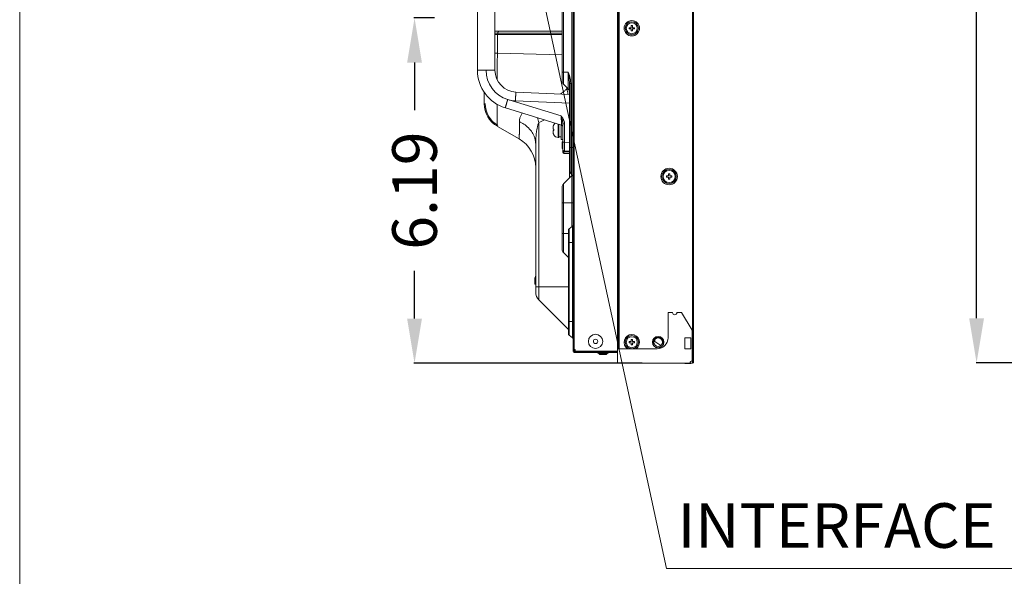
# Model space of a CAD drawing. Extents: x -4 to 155, y -12 to 108.
# Drawn here: x -4 to 13, y 40 to 50 of the extents above; entities that cross this region are included whole.
import ezdxf

# ---------------------------------------------------------------- set-up
doc = ezdxf.new("R2010")
doc.units = 0
doc.header["$MEASUREMENT"] = 0
doc.layers.get('0').update_dxf_attribs({"lineweight": 0})
doc.layers.add('00_COMPONENTS', color=7, linetype='Continuous', lineweight=0)
doc.layers.add('Layer 414', color=7, linetype='Continuous', lineweight=0)
doc.styles.add('DC_TEXTSTYLE4', font='arial_0.ttf', dxfattribs={"height": 0.8})
doc.styles.add('DC_TEXTSTYLE5', font='arial_0.ttf', dxfattribs={"height": 0.2})
doc.dimstyles.get("Standard").update_dxf_attribs({"dimtxt": 0.18, "dimasz": 0.18, "dimexe": 0.18, "dimexo": 0.0625, "dimgap": 0.09, "dimtad": 0, "dimtih": 1, "dimtoh": 1, "dimdec": 4, "dimzin": 0, "dimdsep": 46, "dimtxsty": 'Standard', "dimcen": 0.09, "dimadec": 0, "dimazin": 0, "dimtfac": 1, "dimtdec": 4, "dimtofl": 0, "dimtmove": 0, "dimatfit": 3, "dimfxl": 1, "dimtolj": 1, "dimtzin": 0, "dimarcsym": 0})

# ---------------------------------------------------------------- blocks, each defined once
blk = doc.blocks.new('*D12')
at = {"layer": 'Defpoints', "color": 0}
for p in [(12.754, 70.5), (19.361, 70.5), (19.347, 43.559)]:
    blk.add_point(p, dxfattribs=at)
at = {"layer": 'Layer 414', "color": 0, "lineweight": -2, "ltscale": 0.07874}
for p, q in [((19.298, 70.5), (12.744, 70.5)), ((12.754, 69.7), (12.754, 58.783)), ((12.754, 44.359), (12.754, 55.276)), ((19.284, 43.559), (12.744, 43.559))]:
    blk.add_line(p, q, dxfattribs=at)
at = {"layer": 'Layer 414', "color": 0}
for points in [[(12.887, 69.7), (12.621, 69.7), (12.754, 70.5)], [(12.621, 44.359), (12.887, 44.359), (12.754, 43.559)]]:
    blk.add_solid(points, dxfattribs=at)
at = {"layer": 'Layer 414', "color": 0, "lineweight": 0, "insert": (12.754, 57.03), "char_height": 0.8, "attachment_point": 5, "rotation": 90, "style": 'DC_TEXTSTYLE4'}
blk.add_mtext('\\A1;26.94', dxfattribs=at)
blk = doc.blocks.new('*D22')
at = {"layer": 'Defpoints', "color": 0}
for p in [(2.681, 49.743), (3.103, 49.743), (6.824, 43.551)]:
    blk.add_point(p, dxfattribs=at)
at = {"layer": 'Layer 414', "color": 0, "lineweight": -2, "ltscale": 0.07874}
for p, q in [((3.041, 49.743), (2.671, 49.743)), ((2.681, 48.943), (2.681, 48.089)), ((2.681, 44.351), (2.681, 45.206)), ((6.762, 43.551), (2.671, 43.551))]:
    blk.add_line(p, q, dxfattribs=at)
at = {"layer": 'Layer 414', "color": 0}
for points in [[(2.814, 48.943), (2.548, 48.943), (2.681, 49.743)], [(2.548, 44.351), (2.814, 44.351), (2.681, 43.551)]]:
    blk.add_solid(points, dxfattribs=at)
at = {"layer": 'Layer 414', "color": 0, "lineweight": 0, "insert": (2.681, 46.647), "char_height": 0.8, "attachment_point": 5, "rotation": 90, "style": 'DC_TEXTSTYLE4'}
blk.add_mtext('\\A1;6.19', dxfattribs=at)

msp = doc.modelspace()

# ---------------------------------------------------------------- linework, layer by layer
at = {"color": 7, "linetype": 'Continuous', "lineweight": 0, "ltscale": 6.007917, "flags": 128}
msp.add_lwpolyline([(-4.395, 107.634), (-4.395, -12.206), (155.382, -12.206), (155.382, 107.634), (-4.395, 107.634)], close=True, dxfattribs=at)
at = {"layer": '00_COMPONENTS', "linetype": 'Continuous', "lineweight": 0, "ltscale": 0.004921}
for p, q in [((7.665, 43.553), (7.665, 70.49)), ((7.679, 43.567), (7.679, 70.477)), ((5.526, 43.764), (5.526, 70.258)), ((6.345, 43.811), (6.345, 70.237)), ((6.348, 43.811), (6.348, 70.237)), ((5.543, 43.801), (5.543, 70.199)), ((6.331, 43.811), (6.331, 68.713)), ((5.503, 46.933), (5.503, 67.068)), ((6.319, 43.612), (6.319, 57.392)), ((5.327, 48.61), (5.327, 52.792)), ((5.35, 48.554), (5.35, 52.848)), ((3.807, 52.593), (3.807, 48.808)), ((4.122, 52.594), (4.122, 48.808)), ((6.565, 49.608), (6.585, 49.608)), ((6.565, 49.569), (6.565, 49.608)), ((6.585, 49.608), (6.585, 49.569)), ((4.122, 49.504), (5.327, 49.504)), ((4.122, 49.473), (5.327, 49.473)), ((4.122, 49.445), (5.327, 49.445)), ((4.165, 49.112), (4.165, 49.445)), ((4.174, 49.473), (4.174, 49.445)), ((6.526, 49.569), (6.565, 49.569)), ((6.526, 49.549), (6.526, 49.569)), ((6.565, 49.549), (6.526, 49.549)), ((6.565, 49.51), (6.565, 49.549)), ((6.585, 49.51), (6.565, 49.51)), ((6.585, 49.569), (6.624, 49.569)), ((6.624, 49.549), (6.585, 49.549)), ((6.585, 49.549), (6.585, 49.51)), ((6.624, 49.569), (6.624, 49.549)), ((4.122, 49.112), (4.165, 49.112)), ((4.165, 49.112), (5.327, 49.085)), ((3.807, 48.808), (4.122, 48.808)), ((5.327, 48.774), (5.434, 48.774)), ((5.434, 48.774), (5.434, 48.47)), ((5.35, 48.554), (5.434, 48.47)), ((5.457, 48.567), (5.48, 48.567)), ((5.457, 47.011), (5.457, 48.567)), ((5.48, 46.955), (5.48, 48.567)), ((3.929, 48.209), (3.929, 48.415)), ((5.457, 48.373), (4.499, 48.415)), ((5.408, 48.47), (5.408, 48.495)), ((4.352, 48.281), (5.308, 47.989)), ((5.457, 48.216), (4.489, 48.258)), ((4.309, 48.131), (5.316, 47.823)), ((4.91, 47.868), (4.91, 44.924)), ((5.175, 47.827), (5.176, 47.827)), ((5.256, 47.601), (5.256, 47.841)), ((5.268, 47.601), (5.268, 47.837)), ((5.307, 47.561), (5.307, 47.825)), ((5.339, 47.843), (5.37, 47.843)), ((5.339, 47.335), (5.339, 47.843)), ((5.37, 47.514), (5.37, 47.843)), ((4.165, 47.8), (4.557, 47.573)), ((5.165, 47.752), (5.165, 47.784)), ((5.165, 47.752), (5.176, 47.752)), ((5.176, 47.725), (5.165, 47.725)), ((5.165, 47.693), (5.165, 47.725)), ((5.176, 47.65), (5.175, 47.65)), ((4.852, 47.478), (4.852, 44.826)), ((5.268, 47.601), (5.256, 47.601)), ((5.307, 47.61), (5.268, 47.61)), ((5.339, 47.561), (5.307, 47.561)), ((5.339, 47.522), (5.327, 47.522)), ((5.327, 47.404), (5.327, 47.522)), ((5.339, 47.514), (5.37, 47.514)), ((5.37, 47.514), (5.457, 47.512)), ((5.339, 47.404), (5.327, 47.404)), ((5.345, 47.355), (5.339, 47.355)), ((5.358, 47.315), (5.457, 47.315)), ((5.37, 47.356), (5.457, 47.355)), ((5.37, 47.342), (5.457, 47.341)), ((5.456, 46.872), (5.456, 47.315)), ((5.457, 47.423), (5.526, 47.423)), ((5.48, 46.955), (5.503, 46.933)), ((7.234, 46.949), (7.254, 46.949)), ((7.234, 46.91), (7.234, 46.949)), ((7.254, 46.949), (7.254, 46.91)), ((5.503, 46.918), (5.35, 46.766)), ((5.35, 45.539), (5.35, 46.766)), ((5.503, 46.002), (5.503, 46.918)), ((7.195, 46.91), (7.234, 46.91)), ((7.195, 46.89), (7.195, 46.91)), ((7.234, 46.89), (7.195, 46.89)), ((7.234, 46.851), (7.234, 46.89)), ((7.254, 46.851), (7.234, 46.851)), ((7.254, 46.91), (7.293, 46.91)), ((7.293, 46.89), (7.254, 46.89)), ((7.254, 46.89), (7.254, 46.851)), ((7.293, 46.91), (7.293, 46.89)), ((5.327, 45.594), (5.327, 46.71)), ((5.327, 46.428), (5.526, 46.428)), ((5.439, 44.082), (5.439, 45.935)), ((5.51, 46.008), (5.454, 45.964)), ((5.454, 44.052), (5.454, 45.964)), ((5.51, 44.008), (5.51, 46.008)), ((5.327, 45.877), (5.439, 45.877)), ((5.439, 45.717), (5.526, 45.717)), ((5.35, 45.539), (5.439, 45.449)), ((4.839, 45.082), (4.839, 44.969)), ((4.852, 45.112), (4.85, 45.11)), ((4.85, 45.11), (4.85, 44.969)), ((4.852, 45.068), (4.85, 45.067)), ((4.839, 44.969), (4.852, 44.969)), ((4.91, 44.924), (4.852, 44.924)), ((4.91, 44.924), (5.439, 44.919)), ((4.91, 44.687), (5.439, 44.158)), ((5.439, 44.299), (5.526, 44.299)), ((7.305, 44.461), (7.226, 44.461)), ((7.226, 44.461), (7.226, 44.008)), ((7.463, 44.461), (7.384, 44.461)), ((7.463, 44.461), (7.659, 44.146)), ((7.659, 43.595), (7.659, 44.146)), ((5.454, 44.052), (5.51, 44.008)), ((6.526, 43.939), (6.565, 43.939)), ((6.526, 43.92), (6.526, 43.939)), ((6.565, 43.979), (6.585, 43.979)), ((6.565, 43.939), (6.565, 43.979)), ((6.585, 43.979), (6.585, 43.939)), ((6.585, 43.939), (6.624, 43.939)), ((6.624, 43.939), (6.624, 43.92)), ((6.988, 43.981), (6.988, 43.939)), ((6.988, 43.939), (7.096, 43.867)), ((7.528, 44.008), (7.634, 44.008)), ((7.528, 43.811), (7.528, 44.008)), ((7.634, 44.008), (7.634, 43.811)), ((5.526, 43.801), (5.549, 43.801)), ((5.526, 43.782), (5.543, 43.782)), ((5.543, 43.764), (5.543, 43.801)), ((5.543, 43.764), (5.561, 43.764)), ((5.549, 43.746), (5.549, 43.764)), ((5.561, 43.746), (5.561, 43.79)), ((6.319, 43.764), (5.561, 43.764)), ((5.581, 43.766), (6.299, 43.766)), ((7.03, 43.811), (6.321, 43.811)), ((6.321, 43.811), (6.321, 43.551)), ((6.565, 43.92), (6.526, 43.92)), ((6.565, 43.88), (6.565, 43.92)), ((6.585, 43.88), (6.565, 43.88)), ((6.624, 43.92), (6.585, 43.92)), ((6.585, 43.92), (6.585, 43.88)), ((6.957, 43.891), (6.957, 43.929)), ((7.138, 43.929), (7.138, 43.891)), ((7.634, 43.811), (7.528, 43.811)), ((5.543, 43.746), (6.319, 43.746)), ((6.146, 43.735), (5.972, 43.735)), ((5.972, 43.735), (5.988, 43.718)), ((6.13, 43.718), (5.988, 43.718)), ((6.102, 43.707), (6.016, 43.707)), ((6.146, 43.735), (6.13, 43.718)), ((6.319, 43.683), (6.321, 43.683)), ((7.647, 43.593), (7.679, 43.593)), ((6.321, 43.555), (7.62, 43.555)), ((6.321, 43.551), (7.659, 43.551)), ((7.528, 43.545), (7.528, 43.551)), ((7.528, 43.545), (7.634, 43.545)), ((7.665, 43.553), (7.62, 43.553)), ((7.634, 43.545), (7.634, 43.551)), ((7.659, 43.553), (7.659, 43.551))]:
    msp.add_line(p, q, dxfattribs=at)
for centre, radius in [((6.575, 49.559), 0.138), ((6.575, 49.559), 0.118), ((6.575, 49.559), 0.0984), ((7.244, 46.9), 0.148), ((7.244, 46.9), 0.128), ((7.244, 46.9), 0.108), ((5.925, 43.943), 0.128), ((5.925, 43.943), 0.0394), ((6.575, 43.929), 0.118), ((6.575, 43.929), 0.0984), ((7.047, 43.929), 0.102), ((7.047, 43.929), 0.0984), ((7.047, 43.929), 0.0787)]:
    msp.add_circle(centre, radius, dxfattribs=at)
for centre, radius, start, end in [((229.029, 47.904), 224.867, 179.69238, 179.81341), ((4.516, 48.808), 0.709, 179.9973, 253.0002), ((4.513, 48.808), 0.551, 180.0003, 252.9976), ((4.516, 48.808), 0.394, 180, 267.5037), ((3.873, 48.471), 1.59, 8.5113, 10.9684), ((5.006, 48.571), 0.473, 17.6991, 25.3177), ((4.992, 48.567), 0.488, 0.0309, 17.689), ((5.406, 48.61), 0.0787, 180, 225), ((2.685, 47.792), 2.807, 11.9805, 13.9793), ((5.378, 48.414), 0.0787, 0, 45), ((4.402, 48.209), 0.472, 180, 240), ((4.402, 48.209), 0.455, 180, 240), ((4.513, 48.811), 0.554, 253.0294, 267.4683), ((4.082, 47.694), 0.846, 11.8671, 17.9025), ((4.207, 49.547), 1.82, 292.7093, 296.2832), ((5.257, 47.785), 0.0916, 156.3985, 157.8071), ((5.257, 47.785), 0.0914, 152.3612, 156.3988), ((5.256, 47.786), 0.0906, 126.8, 152.7522), ((5.307, 47.793), 0.0315, 0, 72.9977), ((5.263, 47.784), 0.0975, 176.2201, 180.0084), ((5.263, 47.693), 0.0975, 179.9916, 183.7799), ((5.26, 47.784), 0.0942, 170.7409, 172.3342), ((5.26, 47.784), 0.095, 172.3368, 175.093), ((5.261, 47.784), 0.0958, 175.0907, 176.2111), ((5.261, 47.693), 0.0958, 183.7889, 184.9093), ((5.26, 47.693), 0.095, 184.907, 187.6632), ((5.26, 47.693), 0.0942, 187.6658, 189.2591), ((5.258, 47.784), 0.0931, 166.4797, 168.4002), ((5.259, 47.784), 0.0936, 168.4014, 170.7417), ((5.259, 47.693), 0.0936, 189.2583, 191.5986), ((5.258, 47.693), 0.0931, 191.5998, 193.5204), ((5.258, 47.784), 0.0927, 164.4265, 166.4798), ((5.258, 47.693), 0.0927, 193.5202, 195.5735), ((5.258, 47.784), 0.0923, 162.1629, 164.426), ((5.258, 47.693), 0.0923, 195.574, 197.8371), ((5.257, 47.784), 0.092, 160.4233, 162.1627), ((5.257, 47.692), 0.092, 197.8373, 199.5767), ((5.257, 47.784), 0.0918, 157.8076, 160.4231), ((5.257, 47.692), 0.0918, 199.5769, 202.1924), ((5.257, 47.692), 0.0916, 202.1929, 203.6015), ((5.257, 47.692), 0.0914, 203.6012, 207.6388), ((5.345, 47.738), 0.17, 175.3634, 180.0187), ((5.345, 47.738), 0.17, 179.9813, 184.6366), ((5.256, 47.691), 0.0906, 207.2478, 270), ((4.262, 47.062), 0.591, 0, 60), ((5.37, 47.388), 0.0315, 180.0048, 269.0001), ((5.358, 47.335), 0.0197, 180, 270), ((5.4, 47.378), 0.0602, 201.0938, 202.9126), ((5.369, 47.369), 0.0284, 210.8481, 218.2457), ((5.37, 47.418), 0.0754, 260.5321, 269.368), ((5.535, 47.011), 0.0787, 180, 225), ((5.406, 46.71), 0.0787, 135, 180), ((5.447, 46.877), 0.0787, 0, 45), ((5.447, 46.974), 0.0787, 315, 321.8867), ((5.476, 45.935), 0.0374, 127.6942, 180), ((5.486, 46.039), 0.0394, 307.6942, 0), ((5.406, 45.594), 0.0787, 180, 225), ((4.878, 45.082), 0.0394, 135, 180), ((5.049, 44.826), 0.197, 180, 225), ((7.345, 44.461), 0.0394, 180, 0), ((5.476, 44.082), 0.0374, 180, 232.3058), ((5.486, 43.977), 0.0394, 0, 52.3058), ((6.575, 43.929), 0.138, 301.0027, 238.9973), ((7.047, 43.929), 0.0906, 0, 180), ((7.03, 44.008), 0.197, 270, 0), ((5.543, 43.764), 0.0177, 180, 270), ((5.575, 43.815), 0.0315, 205.9858, 244.0142), ((5.549, 43.79), 0.0118, 0, 90), ((5.581, 43.786), 0.0197, 180, 270), ((6.299, 43.786), 0.0197, 270, 0), ((5.944, 43.707), 0.0394, 45, 90), ((6.016, 43.746), 0.0394, 225, 270), ((6.102, 43.746), 0.0394, 270, 315), ((6.174, 43.707), 0.0394, 90, 135), ((6.366, 43.612), 0.0472, 180, 196.2935), ((7.659, 43.555), 0.0394, 90, 180), ((7.709, 43.555), 0.0886, 179.9985, 180.4935), ((7.688, 43.555), 0.0682, 180.4549, 181.4731), ((7.665, 43.567), 0.0138, 270, 0)]:
    msp.add_arc(centre, radius, start, end, dxfattribs=at)
for points in [[(4.19, 49.504), (4.186, 49.503), (4.183, 49.5), (4.18, 49.497), (4.178, 49.493), (4.177, 49.489), (4.176, 49.485), (4.175, 49.481), (4.174, 49.477), (4.174, 49.473)], [(5.445, 48.707), (5.448, 48.684), (5.451, 48.66), (5.453, 48.637), (5.455, 48.614), (5.456, 48.591), (5.457, 48.567)], [(4.489, 48.258), (4.489, 48.267), (4.49, 48.276), (4.49, 48.286), (4.491, 48.295), (4.491, 48.304), (4.492, 48.313), (4.492, 48.323), (4.493, 48.332), (4.493, 48.341), (4.494, 48.35), (4.494, 48.36), (4.495, 48.369), (4.495, 48.378), (4.496, 48.387), (4.496, 48.397), (4.497, 48.406), (4.499, 48.415)], [(5.408, 48.47), (5.391, 48.454), (5.373, 48.438), (5.354, 48.423), (5.336, 48.408), (5.317, 48.394), (5.297, 48.38)], [(5.44, 48.463), (5.435, 48.464), (5.429, 48.466), (5.424, 48.467), (5.419, 48.468), (5.414, 48.469), (5.408, 48.47)], [(4.165, 47.8), (4.164, 47.815), (4.164, 47.83), (4.164, 47.845), (4.164, 47.861), (4.163, 47.876), (4.163, 47.891), (4.163, 47.906), (4.163, 47.922), (4.163, 47.937), (4.163, 47.952), (4.163, 47.967), (4.163, 47.983), (4.163, 47.998), (4.163, 48.013), (4.163, 48.029), (4.163, 48.044), (4.163, 48.059), (4.163, 48.074), (4.163, 48.09), (4.163, 48.105), (4.163, 48.12), (4.162, 48.135), (4.162, 48.151), (4.162, 48.166), (4.162, 48.181), (4.162, 48.196)], [(4.352, 48.281), (4.349, 48.273), (4.346, 48.264), (4.344, 48.255), (4.341, 48.246), (4.338, 48.237), (4.336, 48.228), (4.333, 48.22), (4.331, 48.211), (4.328, 48.202), (4.325, 48.193), (4.323, 48.184), (4.32, 48.175), (4.318, 48.166), (4.315, 48.158), (4.313, 48.149), (4.31, 48.14), (4.309, 48.131)], [(4.612, 48.038), (4.597, 48.015), (4.584, 47.99), (4.574, 47.965), (4.567, 47.938), (4.562, 47.911), (4.561, 47.884)], [(4.561, 47.884), (4.561, 47.871), (4.561, 47.858), (4.561, 47.845), (4.56, 47.832), (4.56, 47.819), (4.56, 47.806), (4.56, 47.793), (4.56, 47.78), (4.56, 47.767), (4.56, 47.754), (4.56, 47.741), (4.56, 47.728), (4.56, 47.715), (4.56, 47.703), (4.56, 47.69), (4.56, 47.677), (4.56, 47.664), (4.559, 47.651), (4.559, 47.638), (4.559, 47.625), (4.559, 47.612), (4.559, 47.599), (4.558, 47.586), (4.557, 47.573)], [(4.561, 47.884), (4.612, 47.856), (4.661, 47.824), (4.707, 47.787), (4.748, 47.745), (4.783, 47.699), (4.812, 47.648), (4.834, 47.593), (4.848, 47.536), (4.852, 47.478)], [(4.91, 47.868), (4.898, 47.842), (4.889, 47.815), (4.882, 47.788), (4.876, 47.76), (4.871, 47.732), (4.867, 47.704), (4.863, 47.676), (4.86, 47.648), (4.858, 47.62), (4.856, 47.591), (4.854, 47.563), (4.853, 47.535), (4.853, 47.506), (4.852, 47.478)], [(5.308, 47.989), (5.308, 47.98), (5.309, 47.971), (5.309, 47.961), (5.31, 47.952), (5.31, 47.943), (5.311, 47.934), (5.311, 47.924), (5.312, 47.915), (5.312, 47.906), (5.313, 47.897), (5.313, 47.887), (5.314, 47.878), (5.314, 47.869), (5.315, 47.86), (5.315, 47.85), (5.316, 47.841), (5.316, 47.832), (5.316, 47.823)], [(5.308, 47.989), (5.311, 47.978), (5.314, 47.966), (5.317, 47.954), (5.32, 47.943), (5.323, 47.931)], [(5.308, 47.989), (5.314, 47.979), (5.32, 47.97), (5.327, 47.96), (5.333, 47.95), (5.339, 47.94)], [(5.323, 47.931), (5.327, 47.917), (5.33, 47.902), (5.333, 47.888), (5.336, 47.873), (5.338, 47.858), (5.339, 47.843)], [(5.37, 47.843), (5.368, 47.863), (5.363, 47.883), (5.357, 47.903), (5.348, 47.922), (5.339, 47.94)], [(5.37, 47.356), (5.369, 47.365), (5.369, 47.374), (5.369, 47.382), (5.369, 47.391), (5.369, 47.4), (5.369, 47.409), (5.369, 47.417), (5.369, 47.426), (5.369, 47.435), (5.369, 47.444), (5.369, 47.452), (5.369, 47.461), (5.369, 47.47), (5.369, 47.479), (5.369, 47.487), (5.369, 47.496), (5.37, 47.505), (5.37, 47.514)], [(5.339, 47.388), (5.339, 47.383), (5.339, 47.378), (5.34, 47.373), (5.34, 47.369), (5.341, 47.364)], [(5.341, 47.364), (5.342, 47.363), (5.342, 47.361), (5.343, 47.359), (5.343, 47.358), (5.344, 47.356)], [(5.345, 47.355), (5.346, 47.356), (5.347, 47.358), (5.347, 47.361), (5.347, 47.363), (5.347, 47.365), (5.346, 47.367)], [(5.347, 47.352), (5.349, 47.349), (5.351, 47.348), (5.353, 47.346), (5.355, 47.345), (5.358, 47.343)], [(5.358, 47.343), (5.358, 47.345), (5.359, 47.346), (5.359, 47.348), (5.36, 47.35), (5.36, 47.351), (5.361, 47.353), (5.361, 47.354), (5.362, 47.355), (5.362, 47.357)], [(5.358, 47.343), (5.358, 47.341), (5.358, 47.339), (5.358, 47.336), (5.358, 47.334), (5.358, 47.332), (5.358, 47.329), (5.358, 47.327), (5.358, 47.325), (5.358, 47.322), (5.358, 47.32), (5.358, 47.317), (5.358, 47.315)], [(5.37, 47.342), (5.37, 47.344), (5.37, 47.345), (5.37, 47.347), (5.37, 47.349), (5.37, 47.35), (5.37, 47.352), (5.37, 47.353), (5.369, 47.354), (5.37, 47.356)], [(4.839, 45.052), (4.839, 45.055), (4.84, 45.058), (4.842, 45.061), (4.845, 45.063), (4.847, 45.065), (4.85, 45.067)], [(4.91, 44.924), (4.91, 44.914), (4.91, 44.904), (4.91, 44.894), (4.91, 44.884), (4.91, 44.874), (4.91, 44.865), (4.91, 44.855), (4.91, 44.845), (4.91, 44.835), (4.91, 44.825), (4.91, 44.815), (4.91, 44.805), (4.91, 44.796), (4.91, 44.786), (4.91, 44.776), (4.91, 44.766), (4.91, 44.756), (4.91, 44.746), (4.91, 44.736), (4.91, 44.727), (4.91, 44.717), (4.91, 44.707), (4.91, 44.697), (4.91, 44.687)], [(7.62, 43.551), (7.62, 43.552), (7.62, 43.552), (7.62, 43.552), (7.62, 43.553), (7.62, 43.553), (7.62, 43.553)]]:
    msp.add_spline(points, degree=3, dxfattribs=at)
at = {"layer": 'Layer 414', "lineweight": 0, "ltscale": 0.07874, "flags": 128}
msp.add_lwpolyline([(14.294, 39.872), (7.198, 39.872), (4.323, 53.166)], dxfattribs=at)

# ---------------------------------------------------------------- texts
at = {"layer": 'Layer 414', "lineweight": 0, "style": 'DC_TEXTSTYLE5'}
msp.add_text('INTERFACE', height=0.8, dxfattribs=at).set_placement((7.393, 40.241))

# ---------------------------------------------------------------- dimensions: what is measured, and where the dimension line sits
at = {"layer": 'Layer 414', "lineweight": 0, "ltscale": 0.07874}
for base, p1, p2, picture, middle in [((12.754, 70.5), (19.347, 43.559), (19.361, 70.5), '*D12', (12.754, 57.03)), ((2.681, 49.743), (6.824, 43.551), (3.103, 49.743), '*D22', (2.681, 46.647))]:
    dim = msp.add_linear_dim(base=base, p1=p1, p2=p2, angle=90, dimstyle='Standard', override={"dimtxt": 0.8, "dimasz": 0.8, "dimexe": 0.01, "dimgap": 0.4, "dimtad": 0, "dimjust": 0, "dimtih": 0, "dimtoh": 0, "dimdec": 2, "dimzin": 0, "dimlunit": 2, "dimtxsty": 'DC_TEXTSTYLE4', "dimsah": 0, "dimtol": 0, "dimtfac": 1, "dimtdec": 3, "dimtix": 0, "dimtofl": 1, "dimtmove": 0, "dimfxl": 20, "dimfxlon": 1}, dxfattribs=at)
    dim.commit()
    dim.dimension.update_dxf_attribs({"geometry": picture, "text_midpoint": middle})

doc.saveas('drawing.dxf')
